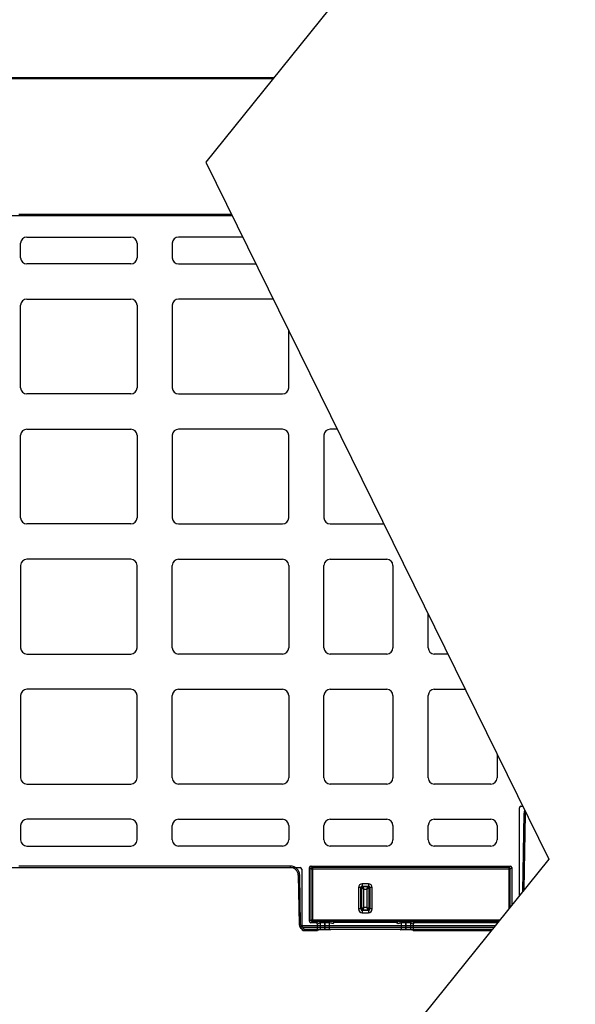
# Model space of a CAD drawing. Units: inches. Extents: x 7170 to 57908, y -7170 to 43748.
# Drawn here: x 29563 to 29923, y 298 to 936 of the extents above; entities that cross this region are included whole.
import ezdxf

# ---------------------------------------------------------------- set-up
doc = ezdxf.new("R2010")
doc.units = ezdxf.units.IN
doc.header["$LTSCALE"] = 0.25
doc.header["$MEASUREMENT"] = 0
doc.layers.add('300', color=7, linetype='Continuous')
doc.layers.add('Dims', color=7, linetype='Continuous', lineweight=30)
doc.styles.add('Annotative', font='arial.ttf', dxfattribs={"height": 0.09375})
doc.dimstyles.new('FABS Annotative', dxfattribs={"dimscale": 128, "dimtxt": 0.09375, "dimasz": 0.09375, "dimexe": 0.09375, "dimexo": 0.09375, "dimgap": 0.09375, "dimtad": 0, "dimdec": 3, "dimzin": 3, "dimdsep": 46, "dimlunit": 5, "dimtxsty": 'Annotative', "dimcen": 0, "dimdle": 0.125, "dimclrd": 256, "dimclre": 256, "dimclrt": 256, "dimazin": 2, "dimtfac": 1, "dimtdec": 3, "dimtofl": 0, "dimtmove": 0, "dimatfit": 3, "dimfxl": 1, "dimfrac": 2, "dimtolj": 1, "dimtzin": 0, "dimlwd": -1, "dimlwe": -1, "dimarcsym": 2})

# ---------------------------------------------------------------- blocks, each defined once
blk = doc.blocks.new('*D197')
at = {"layer": 'Defpoints', "color": 0, "transparency": 16777216}
for p in [(7765.03, 6667.32), (56379.77, 6667.32), (56360.72, -7170.21)]:
    blk.add_point(p, dxfattribs=at)
at = {"layer": 'Dims', "transparency": 16777216}
for p, q in [((7766.53, 6667.32), (56381.27, 6667.32)), ((56379.77, 6665.82), (56379.77, -245.07)), ((56379.77, -7168.71), (56379.77, -257.81)), ((56362.22, -7170.21), (56381.27, -7170.21))]:
    blk.add_line(p, q, dxfattribs=at)
for points in [[(56379.52, 6665.82), (56380.02, 6665.82), (56379.77, 6667.32)], [(56379.52, -7168.71), (56380.02, -7168.71), (56379.77, -7170.21)]]:
    blk.add_solid(points, dxfattribs=at)
at = {"layer": 'Dims', "transparency": 16777216, "insert": (56379.77, -251.44), "char_height": 1.5, "attachment_point": 5, "rotation": 90, "style": 'Annotative'}
blk.add_mtext('\\A1;13837 1/2"', dxfattribs=at)

msp = doc.modelspace()

# ---------------------------------------------------------------- linework, layer by layer
at = {"layer": '300'}
for p, q in [((30077.7626, 1332.3018), (29683.8681, 843.2805)), ((29303.9218, 898.147), (29728.0616, 898.147)), ((29727.2569, 897.1479), (29361.1611, 897.1479)), ((29683.8681, 843.2805), (29905.927, 392.0634)), ((29556.6228, 808.6257), (29700.9229, 808.6257)), ((29562.904, 809.616), (29700.4355, 809.616)), ((29564.0673, 781.3586), (29564.0673, 790.7742)), ((29568.0343, 794.7412), (29635.4611, 794.7412)), ((29639.4281, 790.7742), (29639.4281, 781.3586)), ((29662.2506, 790.7742), (29662.2506, 781.3586)), ((29707.7559, 794.7412), (29666.2176, 794.7412)), ((29635.4611, 777.3916), (29568.0343, 777.3916)), ((29666.2176, 777.3916), (29716.2942, 777.3916)), ((29568.0343, 754.5691), (29635.4611, 754.5691)), ((29727.5259, 754.5691), (29666.2176, 754.5691)), ((29564.0673, 697.159), (29564.0673, 750.6021)), ((29639.4281, 750.6021), (29639.4281, 697.159)), ((29662.2506, 750.6021), (29662.2506, 697.159)), ((29737.6114, 697.159), (29737.6114, 734.0756)), ((29635.4611, 693.192), (29568.0343, 693.192)), ((29666.2176, 693.192), (29733.6444, 693.192)), ((29568.0343, 670.3695), (29635.4611, 670.3695)), ((29733.6444, 670.3695), (29666.2176, 670.3695)), ((29768.9633, 670.3695), (29764.4009, 670.3695)), ((29564.0673, 612.9594), (29564.0673, 666.4025)), ((29639.4281, 666.4025), (29639.4281, 612.9594)), ((29662.2506, 666.4025), (29662.2506, 612.9594)), ((29737.6114, 612.9594), (29737.6114, 666.4025)), ((29760.4339, 666.4025), (29760.4339, 612.9594)), ((29635.4611, 608.9924), (29568.0343, 608.9924)), ((29666.2176, 608.9924), (29733.6444, 608.9924)), ((29764.4009, 608.9924), (29799.169, 608.9924)), ((29564.0673, 582.2029), (29564.0673, 528.7598)), ((29635.4611, 586.1699), (29568.0343, 586.1699)), ((29639.4281, 528.7598), (29639.4281, 582.2029)), ((29662.2506, 528.7598), (29662.2506, 582.2029)), ((29666.2176, 586.1699), (29733.6444, 586.1699)), ((29737.6114, 582.2029), (29737.6114, 528.7598)), ((29760.4339, 528.7598), (29760.4339, 582.2029)), ((29764.4009, 586.1699), (29801.0835, 586.1699)), ((29805.0505, 582.2029), (29805.0505, 528.7598)), ((29827.8729, 528.7598), (29827.8729, 550.6669)), ((29568.0343, 524.7928), (29635.4611, 524.7928)), ((29733.6444, 524.7928), (29666.2176, 524.7928)), ((29801.0835, 524.7928), (29764.4009, 524.7928)), ((29840.6064, 524.7928), (29831.8399, 524.7928)), ((29564.0673, 498.0033), (29564.0673, 444.5601)), ((29635.4611, 501.9703), (29568.0343, 501.9703)), ((29639.4281, 444.5601), (29639.4281, 498.0033)), ((29662.2506, 444.5601), (29662.2506, 498.0033)), ((29666.2176, 501.9703), (29733.6444, 501.9703)), ((29737.6114, 498.0033), (29737.6114, 444.5601)), ((29760.4339, 444.5601), (29760.4339, 498.0033)), ((29764.4009, 501.9703), (29801.0835, 501.9703)), ((29805.0505, 498.0033), (29805.0505, 444.5601)), ((29827.8729, 444.5601), (29827.8729, 498.0033)), ((29831.8399, 501.9703), (29851.8381, 501.9703)), ((29872.4895, 460.0073), (29872.4895, 444.5601)), ((29568.0343, 440.5931), (29635.4611, 440.5931)), ((29733.6444, 440.5931), (29666.2176, 440.5931)), ((29801.0835, 440.5931), (29764.4009, 440.5931)), ((29868.5225, 440.5931), (29831.8399, 440.5931)), ((29886.876, 368.4115), (29886.876, 425.2151)), ((29887.8676, 426.2067), (29889.1239, 426.2067)), ((29889.8547, 421.4503), (29888.9744, 371.0167)), ((29889.9912, 372.2791), (29890.8493, 421.4373)), ((29635.4611, 417.7707), (29568.0343, 417.7707)), ((29666.2176, 417.7707), (29733.6444, 417.7707)), ((29764.4009, 417.7707), (29801.0835, 417.7707)), ((29831.8399, 417.7707), (29868.5225, 417.7707)), ((29564.0673, 413.8037), (29564.0673, 404.3881)), ((29639.4281, 404.3881), (29639.4281, 413.8037)), ((29662.2506, 404.3881), (29662.2506, 413.8037)), ((29737.6114, 413.8037), (29737.6114, 404.3881)), ((29760.4339, 404.3881), (29760.4339, 413.8037)), ((29805.0505, 413.8037), (29805.0505, 404.3881)), ((29827.8729, 404.3881), (29827.8729, 413.8037)), ((29872.4895, 413.8037), (29872.4895, 404.3881)), ((29568.0343, 400.4211), (29635.4611, 400.4211)), ((29733.6444, 400.4211), (29666.2176, 400.4211)), ((29801.0835, 400.4211), (29764.4009, 400.4211)), ((29868.5225, 400.4211), (29831.8399, 400.4211)), ((29905.927, 392.0634), (29329.0314, -324.1542)), ((29556.6228, 386.5366), (29745.056, 386.5366)), ((29738.7747, 387.527), (29562.904, 387.527)), ((29738.7747, 386.5366), (29738.7747, 387.527)), ((29746.0474, 385.545), (29746.0474, 346.8665)), ((29751.0111, 351.8299), (29751.0111, 386.5321)), ((29751.0111, 386.5321), (29751.9726, 385.5705)), ((29751.9726, 385.5705), (29751.9726, 352.7915)), ((29880.9508, 385.5705), (29751.9726, 385.5705)), ((29752.0025, 387.5235), (29880.9209, 387.5235)), ((29752.964, 386.5619), (29752.0025, 387.5235)), ((29879.9594, 386.5619), (29752.964, 386.5619)), ((29752.964, 386.5619), (29752.964, 351.8001)), ((29880.9209, 387.5235), (29879.9594, 386.5619)), ((29879.9594, 386.5619), (29879.9594, 359.8245)), ((29880.9508, 385.5705), (29881.9123, 386.5321)), ((29880.9508, 361.0554), (29880.9508, 385.5705)), ((29881.9123, 386.5321), (29881.9123, 362.2491)), ((29743.7474, 381.65), (29744.3054, 349.6814)), ((29745.2999, 349.6944), (29744.7419, 381.663)), ((29784.7113, 373.6186), (29782.7806, 373.6186)), ((29782.7806, 373.6186), (29782.7806, 359.7341)), ((29784.2677, 359.7341), (29784.2677, 373.6186)), ((29784.7113, 373.6186), (29784.7113, 359.7341)), ((29785.2216, 376.0595), (29785.2216, 374.1289)), ((29789.1886, 376.0595), (29785.2216, 376.0595)), ((29785.2216, 374.5724), (29789.1886, 374.5724)), ((29789.1886, 374.1289), (29785.2216, 374.1289)), ((29786.1984, 360.7109), (29786.1984, 372.6418)), ((29786.1984, 372.6418), (29788.2117, 372.6418)), ((29788.2117, 372.6418), (29788.2117, 360.7109)), ((29789.1886, 376.0595), (29789.1886, 374.1289)), ((29789.6988, 359.7341), (29789.6988, 373.6186)), ((29791.6295, 373.6186), (29789.6988, 373.6186)), ((29790.1424, 373.6186), (29790.1424, 359.7341)), ((29791.6295, 359.7341), (29791.6295, 373.6186)), ((29784.7113, 359.7341), (29782.7806, 359.7341)), ((29785.2216, 359.2238), (29789.1886, 359.2238)), ((29785.2216, 359.2238), (29785.2216, 357.2932)), ((29789.1886, 358.7803), (29785.2216, 358.7803)), ((29785.2216, 357.2932), (29789.1886, 357.2932)), ((29788.2117, 360.7109), (29786.1984, 360.7109)), ((29789.1886, 359.2238), (29789.1886, 357.2932)), ((29791.6295, 359.7341), (29789.6988, 359.7341)), ((29751.9726, 352.7915), (29751.0111, 351.8299)), ((29751.9726, 352.7915), (29874.2944, 352.7915)), ((29752.0025, 350.8385), (29752.964, 351.8001)), ((29755.3173, 350.8385), (29752.0025, 350.8385)), ((29752.964, 351.8001), (29759.0154, 351.8001)), ((29755.3173, 350.8385), (29757.0765, 351.7175)), ((29758.0669, 350.7261), (29756.309, 349.8478)), ((29758.0669, 346.1676), (29758.0669, 350.7261)), ((29760.939, 351.8407), (29760.939, 346.1914)), ((29760.9409, 350.8899), (29760.939, 350.8899)), ((29760.9409, 351.8407), (29760.9409, 350.8899)), ((29760.9452, 346.1914), (29760.9409, 350.8899)), ((29762.8646, 351.8001), (29811.5455, 351.8001)), ((29766.2776, 350.1136), (29763.8013, 350.7305)), ((29763.8013, 350.7305), (29763.8055, 346.1689)), ((29764.7876, 351.7228), (29767.3107, 351.0943)), ((29767.3107, 351.0943), (29807.0995, 351.0943)), ((29807.0995, 351.0943), (29809.6225, 351.7228)), ((29810.6088, 350.7305), (29808.1325, 350.1136)), ((29810.6046, 346.1689), (29810.6088, 350.7305)), ((29813.4692, 350.8899), (29813.4649, 346.1914)), ((29813.4692, 351.8407), (29813.4692, 350.8899)), ((29813.4711, 350.8899), (29813.4692, 350.8899)), ((29813.4711, 346.1914), (29813.4711, 351.8407)), ((29815.3947, 351.8001), (29873.4959, 351.8001)), ((29816.3432, 350.7261), (29816.3432, 346.1676)), ((29818.1011, 349.8478), (29816.3432, 350.7261)), ((29817.3336, 351.7175), (29819.0928, 350.8385)), ((29872.7214, 350.8385), (29819.0928, 350.8385)), ((29871.0126, 348.7171), (29745.6163, 348.7171)), ((29747.0392, 345.8749), (29756.309, 345.8749)), ((29747.289, 346.7494), (29747.289, 347.7397)), ((29870.2254, 347.7397), (29747.289, 347.7397)), ((29747.289, 346.7494), (29869.4277, 346.7494)), ((29756.309, 345.8749), (29756.309, 349.8478)), ((29758.0669, 346.1676), (29756.309, 345.8749)), ((29760.9452, 346.1914), (29760.939, 346.1914)), ((29764.6475, 346.099), (29763.8055, 346.1689)), ((29810.6046, 346.1689), (29809.7626, 346.099)), ((29813.4711, 346.1914), (29813.4649, 346.1914)), ((29818.1011, 345.8749), (29816.3432, 346.1676)), ((29818.1011, 349.8478), (29818.1011, 345.8749)), ((29818.1011, 345.8749), (29868.7233, 345.8749))]:
    msp.add_line(p, q, dxfattribs=at)
at = {"layer": '300', "flags": 128}
for points in [[(29759.0154, 351.8001), (29759.1103, 351.7772), (29759.2016, 351.7183), (29759.286, 351.6253), (29759.3603, 351.5019), (29759.4217, 351.3526), (29759.4679, 351.183), (29759.4973, 350.9994), (29759.5086, 350.8087)], [(29762.8646, 351.8001), (29762.7697, 351.7772), (29762.6783, 351.7182), (29762.5939, 351.6252), (29762.5196, 351.5017), (29762.4582, 351.3523), (29762.412, 351.1826), (29762.3826, 350.999), (29762.3713, 350.8082)], [(29811.5455, 351.8001), (29811.6404, 351.7772), (29811.7318, 351.7182), (29811.8162, 351.6252), (29811.8905, 351.5017), (29811.9519, 351.3523), (29811.9981, 351.1826), (29812.0275, 350.999), (29812.0388, 350.8082)], [(29815.3947, 351.8001), (29815.2998, 351.7772), (29815.2085, 351.7183), (29815.1241, 351.6253), (29815.0498, 351.5019), (29814.9884, 351.3526), (29814.9422, 351.183), (29814.9128, 350.9994), (29814.9015, 350.8087)]]:
    msp.add_lwpolyline(points, dxfattribs=at)
at = {"layer": '300'}
for centre, radius, start, end in [((29568.0343, 790.7742), 3.967, 90, 180), ((29635.4611, 790.7742), 3.967, 0, 90), ((29666.2176, 790.7742), 3.967, 90, 180), ((29568.0343, 781.3586), 3.967, 180, 270), ((29635.4611, 781.3586), 3.967, 270, 0), ((29666.2176, 781.3586), 3.967, 180, 270), ((29568.0343, 750.6021), 3.967, 90, 180), ((29635.4611, 750.6021), 3.967, 0, 90), ((29666.2176, 750.6021), 3.967, 90, 180), ((29568.0343, 697.159), 3.967, 180, 270), ((29635.4611, 697.159), 3.967, 270, 0), ((29666.2176, 697.159), 3.967, 180, 270), ((29733.6444, 697.159), 3.967, 270, 0), ((29568.0343, 666.4025), 3.967, 90, 180), ((29635.4611, 666.4025), 3.967, 0, 90), ((29666.2176, 666.4025), 3.967, 90, 180), ((29733.6444, 666.4025), 3.967, 0, 90), ((29764.4009, 666.4025), 3.967, 90, 180), ((29568.0343, 612.9594), 3.967, 180, 270), ((29635.4611, 612.9594), 3.967, 270, 0), ((29666.2176, 612.9594), 3.967, 180, 270), ((29733.6444, 612.9594), 3.967, 270, 0), ((29764.4009, 612.9594), 3.967, 180, 270), ((29568.0343, 582.2029), 3.967, 90, 180), ((29635.4611, 582.2029), 3.967, 0, 90), ((29666.2176, 582.2029), 3.967, 90, 180), ((29733.6444, 582.2029), 3.967, 0, 90), ((29764.4009, 582.2029), 3.967, 90, 180), ((29801.0835, 582.2029), 3.967, 0, 90), ((29568.0343, 528.7598), 3.967, 180, 270), ((29635.4611, 528.7598), 3.967, 270, 0), ((29666.2176, 528.7598), 3.967, 180, 270), ((29733.6444, 528.7598), 3.967, 270, 0), ((29764.4009, 528.7598), 3.967, 180, 270), ((29801.0835, 528.7598), 3.967, 270, 0), ((29831.8399, 528.7598), 3.967, 180, 270), ((29568.0343, 498.0033), 3.967, 90, 180), ((29635.4611, 498.0033), 3.967, 0, 90), ((29666.2176, 498.0033), 3.967, 90, 180), ((29733.6444, 498.0033), 3.967, 0, 90), ((29764.4009, 498.0033), 3.967, 90, 180), ((29801.0835, 498.0033), 3.967, 0, 90), ((29831.8399, 498.0033), 3.967, 90, 180), ((29568.0343, 444.5601), 3.967, 180, 270), ((29635.4611, 444.5601), 3.967, 270, 0), ((29666.2176, 444.5601), 3.967, 180, 270), ((29733.6444, 444.5601), 3.967, 270, 0), ((29764.4009, 444.5601), 3.967, 180, 270), ((29801.0835, 444.5601), 3.967, 270, 0), ((29831.8399, 444.5601), 3.967, 180, 270), ((29868.5225, 444.5601), 3.967, 270, 0), ((29889.6059, 364.453), 56.9979, 88.7500655, 89.7498917), ((29895.8219, 421.3505), 4.9734, 167.2090603, 179), ((29568.0343, 413.8037), 3.967, 90, 180), ((29635.4611, 413.8037), 3.967, 0, 90), ((29666.2176, 413.8037), 3.967, 90, 180), ((29733.6444, 413.8037), 3.967, 0, 90), ((29764.4009, 413.8037), 3.967, 90, 180), ((29801.0835, 413.8037), 3.967, 0, 90), ((29831.8399, 413.8037), 3.967, 90, 180), ((29868.5225, 413.8037), 3.967, 0, 90), ((29568.0343, 404.3881), 3.967, 180, 270), ((29635.4611, 404.3881), 3.967, 270, 0), ((29666.2176, 404.3881), 3.967, 180, 270), ((29733.6444, 404.3881), 3.967, 270, 0), ((29764.4009, 404.3881), 3.967, 180, 270), ((29801.0835, 404.3881), 3.967, 270, 0), ((29831.8399, 404.3881), 3.967, 180, 270), ((29868.5225, 404.3881), 3.967, 270, 0), ((29738.7747, 381.5632), 4.9734, 1, 90), ((29752.9648, 385.5697), 0.9922, 90.0459701, 179.9540299), ((29879.9586, 385.5697), 0.9922, 0.0459701, 89.9540299), ((29744.9907, 324.6657), 56.9979, 90.2501083, 91.2499345), ((29785.2216, 373.6186), 2.4409, 90, 180), ((29785.2216, 373.6186), 0.9538, 90, 180), ((29789.1886, 373.6186), 2.4409, 0, 90), ((29789.1886, 373.6186), 0.9538, 0, 90), ((29785.2216, 359.7341), 2.4409, 180, 270), ((29785.2216, 359.7341), 0.9538, 180, 270), ((29789.1886, 359.7341), 0.9538, 270, 0), ((29789.1886, 359.7341), 2.4409, 270, 0), ((29752.9648, 352.7923), 0.9922, 180.0459701, 269.9540299), ((29757.0744, 350.725), 0.9925, 0.0624282, 89.8786332), ((29764.7934, 350.7308), 0.9921, 90.3315802, 180.0157732), ((29809.6167, 350.7308), 0.9921, 359.9842268, 89.6684198), ((29817.3357, 350.725), 0.9925, 90.1213668, 179.9375718), ((29745.5487, 292.6971), 56.9979, 90.2501083, 91.2499345), ((29747.289, 349.7334), 2.984, 181, 270)]:
    msp.add_arc(centre, radius, start, end, dxfattribs=at)
for centre, major_axis, ratio, start_param, end_param in [((29887.8679, 425.2148), (-0.7015, 0.7015), 0.99969546, 5.49793944, 7.06843118), ((29745.0555, 385.5445), (0.5503, 0.8256), 0.99950518, 5.30056144, 6.87090091), ((29752.0031, 386.5314), (-0.7018, 0.7018), 0.999315, 5.49812976, 7.06824085), ((29880.9202, 386.5314), (0.7018, 0.7018), 0.999315, 5.49812976, 7.06824085), ((29752.0031, 351.8306), (-0.7018, -0.7018), 0.999315, 5.49812976, 7.06824085), ((29755.3159, 349.8464), (0.8887, 0.444), 0.99828827, 5.82049666, 7.38992299), ((29760.939, 351.7122), (3.8678, 0), 0.02618592, 2.09132794, 3.08923278), ((29760.941, 351.7122), (3.8678, 0), 0.02618591, 0.10473979, 1.05028875), ((29767.2748, 350.1119), (0.8435, 0.5544), 0.9615658, 0.97120307, 2.54017512), ((29807.1353, 350.1119), (0.8435, -0.5544), 0.9615658, 0.60141753, 2.17038958), ((29813.4691, 351.7122), (3.8678, 0), 0.02618591, 2.09130391, 3.03685287), ((29813.4711, 351.7122), (3.8678, 0), 0.02618592, 0.05235988, 1.05026471), ((29819.0942, 349.8464), (0.8887, -0.444), 0.99828827, 2.03485497, 3.6042813), ((29747.0393, 346.8667), (0.8872, 0.4436), 0.99980964, 2.67805165, 4.24869568), ((29760.939, 346.1663), (2.8761, 0), 0.00872687, 1.57079633, 3.08923278), ((29760.9452, 346.1663), (2.8761, 0), 0.00872686, 0.10472376, 1.57080433), ((29813.4649, 346.1663), (2.8761, 0), 0.00872686, 1.57078832, 3.0368689), ((29813.4711, 346.1663), (2.8761, 0), 0.00872687, 0.05235988, 1.57079633)]:
    msp.add_ellipse(centre, major_axis=major_axis, ratio=ratio, start_param=start_param, end_param=end_param, dxfattribs=at)
for points in [[(29890.3498, 423.7156), (29890.0411, 423.0025), (29889.8683, 422.23), (29889.8547, 421.4503)], [(29784.9863, 374.0714), (29784.8215, 373.9858), (29784.7113, 373.8043), (29784.7113, 373.6186)], [(29785.2216, 374.1289), (29785.1401, 374.1289), (29785.0586, 374.1089), (29784.9863, 374.0714)], [(29789.6414, 373.8538), (29789.5558, 374.0187), (29789.3742, 374.1289), (29789.1886, 374.1289)], [(29789.6988, 373.6186), (29789.6988, 373.7001), (29789.6789, 373.7815), (29789.6414, 373.8538)], [(29784.7113, 359.7341), (29784.7113, 359.6526), (29784.7312, 359.5712), (29784.7688, 359.4988)], [(29784.7688, 359.4988), (29784.8543, 359.334), (29785.0359, 359.2238), (29785.2216, 359.2238)], [(29789.1886, 359.2238), (29789.2701, 359.2238), (29789.3515, 359.2437), (29789.4238, 359.2813)], [(29789.4238, 359.2813), (29789.5886, 359.3668), (29789.6988, 359.5484), (29789.6988, 359.7341)], [(29747.289, 347.7397), (29746.2186, 347.7397), (29745.3186, 348.6241), (29745.2999, 349.6944)]]:
    msp.add_open_spline(points, degree=3, dxfattribs=at)
for points, knots in [([(29744.7419, 381.663), (29744.7149, 383.212), (29744.0599, 384.7327), (29741.8558, 386.8986), (29740.324, 387.527), (29738.7747, 387.527)], [0, 0, 0, 0, 0.5, 0.5, 1, 1, 1, 1]), ([(29786.1984, 372.6418), (29786.1437, 372.665), (29786.0343, 372.7116), (29785.8722, 372.7815), (29785.7141, 372.8516), (29785.5618, 372.9219), (29785.4173, 372.9923), (29785.2823, 373.0626), (29785.1997, 373.1102), (29785.1062, 373.1656), (29784.9963, 373.2341), (29784.8557, 373.3471), (29784.7423, 373.4769), (29784.722, 373.5695), (29784.7113, 373.6186)], [0, 0, 0, 0, 0.0714553, 0.14293209, 0.21443038, 0.28595023, 0.35749166, 0.42905471, 0.50063942, 0.50077044, 0.59965547, 0.71583391, 0.84928868, 1, 1, 1, 1]), ([(29785.2216, 374.1289), (29785.2448, 374.1257), (29785.2913, 374.1194), (29785.3608, 374.087), (29785.4303, 374.0384), (29785.4996, 373.9725), (29785.5687, 373.8904), (29785.6378, 373.7932), (29785.7238, 373.6541), (29785.8275, 373.4609), (29785.9499, 373.2053), (29786.0734, 372.9287), (29786.1567, 372.7375), (29786.1984, 372.6418)], [0, 0, 0, 0, 0.0714489, 0.14287637, 0.21428245, 0.28566717, 0.35703057, 0.4283727, 0.49969357, 0.62447329, 0.74944979, 0.87462479, 1, 1, 1, 1]), ([(29788.2117, 372.6418), (29788.235, 372.6965), (29788.2815, 372.8059), (29788.3515, 372.968), (29788.4216, 373.1261), (29788.4918, 373.2783), (29788.5622, 373.4228), (29788.6326, 373.5579), (29788.6802, 373.6404), (29788.7355, 373.734), (29788.8041, 373.8439), (29788.917, 373.9845), (29789.0469, 374.0978), (29789.1394, 374.1181), (29789.1886, 374.1289)], [0, 0, 0, 0, 0.0714553, 0.14293208, 0.21443037, 0.28595022, 0.35749165, 0.42905469, 0.5006394, 0.50077044, 0.59965515, 0.71583348, 0.84928836, 1, 1, 1, 1]), ([(29789.6988, 373.6186), (29789.6957, 373.5953), (29789.6893, 373.5489), (29789.657, 373.4793), (29789.6084, 373.4099), (29789.5424, 373.3406), (29789.4604, 373.2714), (29789.3631, 373.2024), (29789.2241, 373.1164), (29789.0309, 373.0126), (29788.7753, 372.8902), (29788.4987, 372.7667), (29788.3074, 372.6834), (29788.2117, 372.6418)], [0, 0, 0, 0, 0.07144894, 0.14287655, 0.21428285, 0.28566788, 0.35703168, 0.42837428, 0.49969572, 0.6244761, 0.74945248, 0.87462654, 1, 1, 1, 1]), ([(29784.7113, 359.7341), (29784.7144, 359.7573), (29784.7208, 359.8038), (29784.7531, 359.8734), (29784.8017, 359.9428), (29784.8677, 360.0121), (29784.9497, 360.0813), (29785.047, 360.1503), (29785.186, 360.2363), (29785.3792, 360.3401), (29785.6348, 360.4624), (29785.9114, 360.5859), (29786.1027, 360.6692), (29786.1984, 360.7109)], [0, 0, 0, 0, 0.07144894, 0.14287655, 0.21428285, 0.28566789, 0.35703169, 0.42837429, 0.49969573, 0.62447612, 0.7494525, 0.87462656, 1, 1, 1, 1]), ([(29786.1984, 360.7109), (29786.1751, 360.6562), (29786.1286, 360.5468), (29786.0586, 360.3847), (29785.9885, 360.2266), (29785.9183, 360.0743), (29785.8479, 359.9298), (29785.7776, 359.7948), (29785.7299, 359.7123), (29785.6746, 359.6187), (29785.606, 359.5088), (29785.4931, 359.3682), (29785.3632, 359.2548), (29785.2707, 359.2346), (29785.2216, 359.2238)], [0, 0, 0, 0, 0.07145529, 0.14293206, 0.21443034, 0.28595017, 0.35749158, 0.42905462, 0.50063931, 0.50077043, 0.59965372, 0.71583158, 0.84928693, 1, 1, 1, 1]), ([(29788.2117, 360.7109), (29788.2664, 360.6876), (29788.3758, 360.6411), (29788.5379, 360.5711), (29788.6961, 360.501), (29788.8483, 360.4308), (29788.9928, 360.3604), (29789.1278, 360.2901), (29789.2104, 360.2425), (29789.3039, 360.1871), (29789.4138, 360.1186), (29789.5544, 360.0056), (29789.6678, 359.8758), (29789.6881, 359.7832), (29789.6988, 359.7341)], [0, 0, 0, 0, 0.07145528, 0.14293205, 0.21443033, 0.28595015, 0.35749156, 0.4290546, 0.50063928, 0.50077043, 0.59965324, 0.71583094, 0.84928646, 1, 1, 1, 1]), ([(29789.1886, 359.2238), (29789.1653, 359.227), (29789.1188, 359.2333), (29789.0493, 359.2657), (29788.9798, 359.3143), (29788.9105, 359.3802), (29788.8414, 359.4623), (29788.7723, 359.5595), (29788.6863, 359.6985), (29788.5825, 359.8918), (29788.4602, 360.1473), (29788.3367, 360.4239), (29788.2534, 360.6152), (29788.2117, 360.7109)], [0, 0, 0, 0, 0.071448945, 0.142876551, 0.214282853, 0.285667888, 0.35703169, 0.428374295, 0.499695738, 0.624476132, 0.749452506, 0.874626563, 1, 1, 1, 1]), ([(29759.5086, 350.8087), (29759.0936, 350.7949), (29758.7396, 350.7811), (29758.2385, 350.7536), (29758.0919, 350.7399), (29758.0669, 350.7261)], [0, 0, 0, 0, 0.5, 0.5, 1, 1, 1, 1]), ([(29759.0154, 351.8001), (29759.1167, 351.8015), (29759.3202, 351.8044), (29759.6319, 351.8143), (29759.9496, 351.8245), (29760.2738, 351.8333), (29760.6043, 351.8395), (29760.8268, 351.8403), (29760.939, 351.8407)], [0, 0, 0, 0, 0.16165769, 0.3248248, 0.48988197, 0.65719719, 0.82712398, 1, 1, 1, 1]), ([(29760.939, 350.8899), (29760.6886, 350.8899), (29760.4388, 350.8754), (29759.9571, 350.8361), (29759.724, 350.813), (29759.5086, 350.8087)], [0, 0, 0, 0, 0.5, 0.5, 1, 1, 1, 1]), ([(29760.9409, 351.8407), (29761.0753, 351.8401), (29761.3415, 351.8389), (29761.736, 351.8302), (29762.1213, 351.8186), (29762.4978, 351.8058), (29762.7428, 351.802), (29762.8646, 351.8001)], [0, 0, 0, 0, 0.20709147, 0.41003004, 0.60940746, 0.80584713, 1, 1, 1, 1]), ([(29762.3713, 350.8082), (29762.154, 350.8127), (29761.9215, 350.8367), (29761.4397, 350.8743), (29761.1891, 350.8898), (29760.9409, 350.8899)], [0, 0, 0, 0, 0.5, 0.5, 1, 1, 1, 1]), ([(29763.8013, 350.7305), (29763.7539, 350.7436), (29763.5981, 350.7566), (29763.1032, 350.7825), (29762.7645, 350.7954), (29762.3713, 350.8082)], [0, 0, 0, 0, 0.5, 0.5, 1, 1, 1, 1]), ([(29812.0388, 350.8082), (29811.6456, 350.7954), (29811.3069, 350.7825), (29810.812, 350.7566), (29810.6562, 350.7436), (29810.6088, 350.7305)], [0, 0, 0, 0, 0.5, 0.5, 1, 1, 1, 1]), ([(29811.5455, 351.8001), (29811.6468, 351.8015), (29811.8504, 351.8044), (29812.1621, 351.8143), (29812.4798, 351.8245), (29812.804, 351.8333), (29813.1345, 351.8395), (29813.357, 351.8403), (29813.4692, 351.8407)], [0, 0, 0, 0, 0.16165426, 0.32481933, 0.48987582, 0.65719174, 0.82712059, 1, 1, 1, 1]), ([(29813.4692, 350.8899), (29813.2188, 350.8898), (29812.969, 350.8753), (29812.4873, 350.8358), (29812.2541, 350.8126), (29812.0388, 350.8082)], [0, 0, 0, 0, 0.5, 0.5, 1, 1, 1, 1]), ([(29813.4711, 351.8407), (29813.6055, 351.8401), (29813.8717, 351.8389), (29814.2662, 351.8302), (29814.6515, 351.8186), (29815.028, 351.8058), (29815.273, 351.802), (29815.3947, 351.8001)], [0, 0, 0, 0, 0.20708757, 0.41002417, 0.60940157, 0.80584319, 1, 1, 1, 1]), ([(29814.9015, 350.8087), (29814.6842, 350.8131), (29814.4517, 350.837), (29813.9699, 350.8745), (29813.7193, 350.8899), (29813.4711, 350.8899)], [0, 0, 0, 0, 0.5, 0.5, 1, 1, 1, 1]), ([(29816.3432, 350.7261), (29816.3182, 350.7399), (29816.1716, 350.7536), (29815.6705, 350.7811), (29815.3165, 350.7949), (29814.9015, 350.8087)], [0, 0, 0, 0, 0.5, 0.5, 1, 1, 1, 1])]:
    msp.add_open_spline(points, degree=3, knots=knots, dxfattribs=at)

# ---------------------------------------------------------------- dimensions: what is measured, and where the dimension line sits
at = {"layer": 'Dims'}
dim = msp.add_linear_dim(base=(56379.7686788258, 6667.3235812878), p1=(56360.7153253097, -7170.2129154399), p2=(7765.0251480094, 6667.3235812878), angle=90, dimstyle='FABS Annotative', override={"dimpost": '"'}, dxfattribs=at)
dim.commit()
dim.dimension.update_dxf_attribs({"geometry": '*D197', "text_midpoint": (56379.7686788258, -251.444667076)})

doc.saveas('drawing.dxf')
